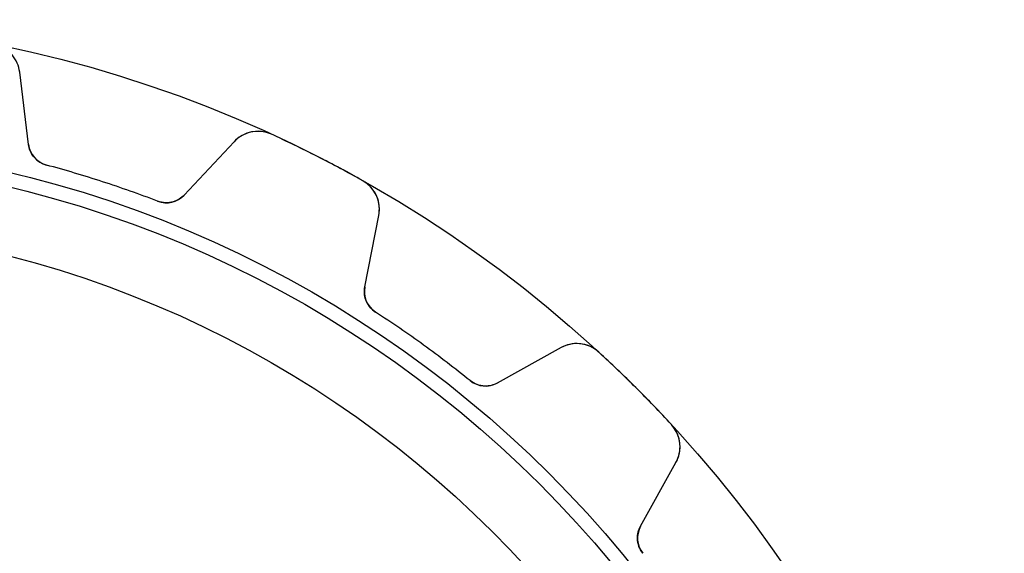
# Model space of a CAD drawing. Units: millimetres. Extents: x -30.9 to 30.9, y -30.9 to 30.9.
# Drawn here: x 6.7 to 30.9, y 17.8 to 30.9 of the extents above; entities that cross this region are included whole.
import ezdxf

# ---------------------------------------------------------------- set-up
doc = ezdxf.new("R2010")
doc.units = ezdxf.units.MM
doc.layers.add('Body027', color=7, linetype='CONTINUOUS')
doc.layers.add('Easydrive', color=7, linetype='CONTINUOUS')

msp = doc.modelspace()

# ---------------------------------------------------------------- linework, layer by layer
at = {"layer": 'Body027'}
for radius in [30.9, 30.9, 30.9, 30.9, 30.9, 30.9, 30.9, 30.9, 27.9, 27.9, 27.9, 27.9, 27.9, 27.9, 27.9, 27.9, 25.9, 25.9, 25.9, 25.9, 25.9, 25.9, 25.9, 25.9]:
    msp.add_circle((0, 0), radius, dxfattribs=at)
at = {"layer": 'Easydrive'}
for p, q in [((6.92881, 27.8302, -13.5), (6.71024, 29.6104, -13.5)), ((6.71024, 29.6104, -13.5), (6.71024, 29.6104, -3.26066)), ((6.92881, 27.8302, -13.5), (6.71024, 29.6104, -13.5)), ((6.71024, 29.6104, -13.5), (6.71024, 29.6104, -3.26066)), ((6.92881, 27.8302, 13.5), (6.71024, 29.6104, 13.5)), ((6.71024, 29.6104, 3.26066), (6.71024, 29.6104, 13.5)), ((6.71024, 29.6104, 3.26066), (6.71024, 29.6104, 13.5)), ((6.92881, 27.8302, 13.5), (6.71024, 29.6104, 13.5)), ((12.8948, 28.0809, -13.5), (12.8948, 28.0809, -3.325)), ((12.8948, 28.0809, -13.5), (12.8948, 28.0809, -3.325)), ((12.8948, 28.0809, 3.325), (12.8948, 28.0809, 13.5)), ((12.8948, 28.0809, 3.325), (12.8948, 28.0809, 13.5)), ((6.92881, 27.8302, -13.5), (6.92881, 27.8302, -3.05989)), ((6.92881, 27.8302, -13.5), (6.92881, 27.8302, -3.05989)), ((6.92881, 27.8302, 3.05989), (6.92881, 27.8302, 13.5)), ((6.92881, 27.8302, 3.05989), (6.92881, 27.8302, 13.5)), ((11.9758, 27.8995, -13.5), (10.7526, 26.5877, -13.5)), ((11.9758, 27.8995, -13.5), (10.7526, 26.5877, -13.5)), ((11.9758, 27.8995, 13.5), (10.7526, 26.5877, 13.5)), ((11.9758, 27.8995, 13.5), (10.7526, 26.5877, 13.5)), ((11.9758, 27.8995, -13.5), (11.9758, 27.8995, -3.26066)), ((11.9758, 27.8995, -13.5), (11.9758, 27.8995, -3.26066)), ((11.9758, 27.8995, 3.26066), (11.9758, 27.8995, 13.5)), ((11.9758, 27.8995, 3.26066), (11.9758, 27.8995, 13.5)), ((7.36813, 27.324, -13.5), (7.36813, 27.324, -3.01455)), ((7.36813, 27.324, -13.5), (7.36813, 27.324, -3.01455)), ((7.36813, 27.324, 3.01455), (7.36813, 27.324, 13.5)), ((7.36813, 27.324, 3.01455), (7.36813, 27.324, 13.5)), ((15.1386, 26.9376, -13.5), (15.1386, 26.9376, -3.325)), ((15.1386, 26.9376, -13.5), (15.1386, 26.9376, -3.325)), ((15.1386, 26.9376, 3.325), (15.1386, 26.9376, 13.5)), ((15.1386, 26.9376, 3.325), (15.1386, 26.9376, 13.5)), ((10.0997, 26.4365, -13.5), (10.0997, 26.4365, -3.01455)), ((10.0997, 26.4365, -13.5), (10.0997, 26.4365, -3.01455)), ((10.0997, 26.4365, 3.01455), (10.0997, 26.4365, 13.5)), ((10.0997, 26.4365, 3.01455), (10.0997, 26.4365, 13.5)), ((10.7526, 26.5877, -13.5), (10.7526, 26.5877, -3.05989)), ((10.7526, 26.5877, -13.5), (10.7526, 26.5877, -3.05989)), ((10.7526, 26.5877, 3.05989), (10.7526, 26.5877, 13.5)), ((10.7526, 26.5877, 3.05989), (10.7526, 26.5877, 13.5)), ((15.1897, 24.327, -13.5), (15.5319, 26.0875, -13.5)), ((15.1897, 24.327, -13.5), (15.5319, 26.0875, -13.5)), ((15.1897, 24.327, 13.5), (15.5319, 26.0875, 13.5)), ((15.1897, 24.327, 13.5), (15.5319, 26.0875, 13.5)), ((15.5319, 26.0875, -13.5), (15.5319, 26.0875, -3.26066)), ((15.5319, 26.0875, -13.5), (15.5319, 26.0875, -3.26066)), ((15.5319, 26.0875, 3.26066), (15.5319, 26.0875, 13.5)), ((15.5319, 26.0875, 3.26066), (15.5319, 26.0875, 13.5)), ((15.1897, 24.327, -13.5), (15.1897, 24.327, -3.05989)), ((15.1897, 24.327, -13.5), (15.1897, 24.327, -3.05989)), ((15.1897, 24.327, 3.05989), (15.1897, 24.327, 13.5)), ((15.1897, 24.327, 3.05989), (15.1897, 24.327, 13.5)), ((15.4511, 23.7098, -13.5), (15.4511, 23.7098, -3.01455)), ((15.4511, 23.7098, -13.5), (15.4511, 23.7098, -3.01455)), ((15.4511, 23.7098, 3.01455), (15.4511, 23.7098, 13.5)), ((15.4511, 23.7098, 3.01455), (15.4511, 23.7098, 13.5)), ((20.0111, 22.8332, -13.5), (18.4424, 21.9637, -13.5)), ((20.0111, 22.8332, -13.5), (18.4424, 21.9637, -13.5)), ((20.0111, 22.8332, 13.5), (18.4424, 21.9637, 13.5)), ((20.0111, 22.8332, 13.5), (18.4424, 21.9637, 13.5)), ((20.0111, 22.8332, -13.5), (20.0111, 22.8332, -3.26066)), ((20.0111, 22.8332, -13.5), (20.0111, 22.8332, -3.26066)), ((20.0111, 22.8332, 3.26066), (20.0111, 22.8332, 13.5)), ((20.0111, 22.8332, 3.26066), (20.0111, 22.8332, 13.5)), ((20.9411, 22.7218, -13.5), (20.9411, 22.7218, -3.325)), ((20.9411, 22.7218, -13.5), (20.9411, 22.7218, -3.325)), ((20.9411, 22.7218, 3.325), (20.9411, 22.7218, 13.5)), ((20.9411, 22.7218, 3.325), (20.9411, 22.7218, 13.5)), ((17.7747, 22.0216, -13.5), (17.7747, 22.0216, -3.01455)), ((17.7747, 22.0216, -13.5), (17.7747, 22.0216, -3.01455)), ((17.7747, 22.0216, 3.01455), (17.7747, 22.0216, 13.5)), ((17.7747, 22.0216, 3.01455), (17.7747, 22.0216, 13.5)), ((18.4424, 21.9637, -13.5), (18.4424, 21.9637, -3.05989)), ((18.4424, 21.9637, -13.5), (18.4424, 21.9637, -3.05989)), ((18.4424, 21.9637, 3.05989), (18.4424, 21.9637, 13.5)), ((18.4424, 21.9637, 3.05989), (18.4424, 21.9637, 13.5)), ((22.7218, 20.9411, -13.5), (22.7218, 20.9411, -3.325)), ((22.7218, 20.9411, -13.5), (22.7218, 20.9411, -3.325)), ((22.7218, 20.9411, 3.325), (22.7218, 20.9411, 13.5)), ((22.7218, 20.9411, 3.325), (22.7218, 20.9411, 13.5)), ((21.9637, 18.4424, -13.5), (22.8332, 20.0111, -13.5)), ((21.9637, 18.4424, -13.5), (22.8332, 20.0111, -13.5)), ((21.9637, 18.4424, 13.5), (22.8332, 20.0111, 13.5)), ((21.9637, 18.4424, 13.5), (22.8332, 20.0111, 13.5)), ((22.8332, 20.0111, -13.5), (22.8332, 20.0111, -3.26066)), ((22.8332, 20.0111, -13.5), (22.8332, 20.0111, -3.26066)), ((22.8332, 20.0111, 3.26066), (22.8332, 20.0111, 13.5)), ((22.8332, 20.0111, 3.26066), (22.8332, 20.0111, 13.5)), ((21.9637, 18.4424, -13.5), (21.9637, 18.4424, -3.05989)), ((21.9637, 18.4424, -13.5), (21.9637, 18.4424, -3.05989)), ((21.9637, 18.4424, 3.05989), (21.9637, 18.4424, 13.5)), ((21.9637, 18.4424, 3.05989), (21.9637, 18.4424, 13.5)), ((22.0216, 17.7747, -13.5), (22.0216, 17.7747, -3.01455)), ((22.0216, 17.7747, -13.5), (22.0216, 17.7747, -3.01455)), ((22.0216, 17.7747, 3.01455), (22.0216, 17.7747, 13.5)), ((22.0216, 17.7747, 3.01455), (22.0216, 17.7747, 13.5))]:
    msp.add_line(p, q, dxfattribs=at)
for radius in [27.55, 27.55, 27.55, 27.55, 25.9, 25.9, 25.9, 25.9]:
    msp.add_circle((0, 0), radius, dxfattribs=at)
for centre, radius, start, end in [((12.5609, 27.3539, -13.5), 0.8, 65.3359, 137), ((12.5609, 27.3539, -13.5), 0.8, 65.3359, 137), ((12.5609, 27.3539, 13.5), 0.8, 65.3359, 137), ((12.5609, 27.3539, 13.5), 0.8, 65.3359, 137), ((0, 0, -13.5), 30.9, 63, 65.3354), ((0, 0, -13.5), 30.9, 63, 65.3354), ((0, 0, -3.325), 30.9, 63, 65.3354), ((0, 0, -3.325), 30.9, 63, 65.3354), ((0, 0, 13.5), 30.9, 63, 65.3354), ((0, 0, 13.5), 30.9, 63, 65.3354), ((0, 0, 3.325), 30.9, 63, 65.3354), ((0, 0, 3.325), 30.9, 63, 65.3354), ((7.52434, 27.9033, -13.5), 0.6, -173, -105.091), ((7.52434, 27.9033, -13.5), 0.6, -173, -105.091), ((7.52434, 27.9033, 13.5), 0.6, -173, -105.091), ((7.52434, 27.9033, 13.5), 0.6, -173, -105.091), ((0, 0, -13.5), 30.9, 60.6646, 63), ((0, 0, -13.5), 30.9, 60.6646, 63), ((0, 0, -3.325), 30.9, 60.6646, 63), ((0, 0, -3.325), 30.9, 60.6646, 63), ((0, 0, 13.5), 30.9, 60.6646, 63), ((0, 0, 13.5), 30.9, 60.6646, 63), ((0, 0, 3.325), 30.9, 60.6646, 63), ((0, 0, 3.325), 30.9, 60.6646, 63), ((0, 0, -13.5), 28.3, 72, 74.9087), ((0, 0, -13.5), 28.3, 72, 74.9087), ((0, 0, -3.01455), 28.3, 72, 74.9087), ((0, 0, -3.01455), 28.3, 72, 74.9087), ((0, 0, 13.5), 28.3, 72, 74.9087), ((0, 0, 13.5), 28.3, 72, 74.9087), ((0, 0, 3.01455), 28.3, 72, 74.9087), ((0, 0, 3.01455), 28.3, 72, 74.9087), ((0, 0, -13.5), 28.3, 69.0913, 72), ((0, 0, -13.5), 28.3, 69.0913, 72), ((0, 0, -3.01455), 28.3, 69.0913, 72), ((0, 0, -3.01455), 28.3, 69.0913, 72), ((0, 0, 13.5), 28.3, 69.0913, 72), ((0, 0, 13.5), 28.3, 69.0913, 72), ((0, 0, 3.01455), 28.3, 69.0913, 72), ((0, 0, 3.01455), 28.3, 69.0913, 72), ((14.7466, 26.2402, -13.5), 0.8, -10.9997, 60.6641), ((14.7466, 26.2402, -13.5), 0.8, -10.9997, 60.6641), ((14.7466, 26.2402, 13.5), 0.8, -10.9997, 60.6641), ((14.7466, 26.2402, 13.5), 0.8, -10.9997, 60.6641), ((10.3138, 26.9969, -13.5), 0.6, -110.909, -43), ((10.3138, 26.9969, -13.5), 0.6, -110.909, -43), ((10.3138, 26.9969, 13.5), 0.6, -110.909, -43), ((10.3138, 26.9969, 13.5), 0.6, -110.909, -43), ((15.7787, 24.2125, -13.5), 0.6, 169, -123.091), ((15.7787, 24.2125, -13.5), 0.6, 169, -123.091), ((15.7787, 24.2125, 13.5), 0.6, 169, -123.091), ((15.7787, 24.2125, 13.5), 0.6, 169, -123.091), ((0, 0, -13.5), 28.3, 54, 56.9087), ((0, 0, -13.5), 28.3, 54, 56.9087), ((0, 0, -3.01455), 28.3, 54, 56.9087), ((0, 0, -3.01455), 28.3, 54, 56.9087), ((0, 0, 13.5), 28.3, 54, 56.9087), ((0, 0, 13.5), 28.3, 54, 56.9087), ((0, 0, 3.01455), 28.3, 54, 56.9087), ((0, 0, 3.01455), 28.3, 54, 56.9087), ((0, 0, -13.5), 28.3, 51.0913, 54), ((0, 0, -13.5), 28.3, 51.0913, 54), ((0, 0, -3.01455), 28.3, 51.0913, 54), ((0, 0, -3.01455), 28.3, 51.0913, 54), ((0, 0, 13.5), 28.3, 51.0913, 54), ((0, 0, 13.5), 28.3, 51.0913, 54), ((0, 0, 3.01455), 28.3, 51.0913, 54), ((0, 0, 3.01455), 28.3, 51.0913, 54), ((20.3989, 22.1335, -13.5), 0.8, 47.3359, 119), ((20.3989, 22.1335, -13.5), 0.8, 47.3359, 119), ((20.3989, 22.1335, 13.5), 0.8, 47.3359, 119), ((20.3989, 22.1335, 13.5), 0.8, 47.3359, 119), ((0, 0, -13.5), 30.9, 45, 47.3354), ((0, 0, -13.5), 30.9, 45, 47.3354), ((0, 0, -3.325), 30.9, 45, 47.3354), ((0, 0, -3.325), 30.9, 45, 47.3354), ((0, 0, 13.5), 30.9, 45, 47.3354), ((0, 0, 13.5), 30.9, 45, 47.3354), ((0, 0, 3.325), 30.9, 45, 47.3354), ((0, 0, 3.325), 30.9, 45, 47.3354), ((18.1515, 22.4885, -13.5), 0.6, -128.909, -61), ((18.1515, 22.4885, -13.5), 0.6, -128.909, -61), ((18.1515, 22.4885, 13.5), 0.6, -128.909, -61), ((18.1515, 22.4885, 13.5), 0.6, -128.909, -61), ((0, 0, -13.5), 30.9, 42.6646, 45), ((0, 0, -13.5), 30.9, 42.6646, 45), ((0, 0, -3.325), 30.9, 42.6646, 45), ((0, 0, -3.325), 30.9, 42.6646, 45), ((0, 0, 13.5), 30.9, 42.6646, 45), ((0, 0, 13.5), 30.9, 42.6646, 45), ((0, 0, 3.325), 30.9, 42.6646, 45), ((0, 0, 3.325), 30.9, 42.6646, 45), ((22.1335, 20.3989, -13.5), 0.8, -28.9997, 42.6641), ((22.1335, 20.3989, -13.5), 0.8, -28.9997, 42.6641), ((22.1335, 20.3989, 13.5), 0.8, -28.9997, 42.6641), ((22.1335, 20.3989, 13.5), 0.8, -28.9997, 42.6641), ((22.4885, 18.1515, -13.5), 0.6, 151, -141.091), ((22.4885, 18.1515, -13.5), 0.6, 151, -141.091), ((22.4885, 18.1515, 13.5), 0.6, 151, -141.091), ((22.4885, 18.1515, 13.5), 0.6, 151, -141.091)]:
    msp.add_arc(centre, radius, start, end, dxfattribs=at)
for points, knots in [([(6.71024, 29.6104, -3.26066), (6.69193, 29.7605, -3.27766), (6.62961, 29.9108, -3.29353), (6.52146, 30.036, -3.30539), (6.4122, 30.1638, -3.31754), (6.25138, 30.2623, -3.32508), (6.07345, 30.2972, -3.325)], [0, 0, 0, 0, 0.494872, 0.494872, 0.494872, 1, 1, 1, 1]), ([(6.71024, 29.6104, -3.26066), (6.69193, 29.7605, -3.27766), (6.62961, 29.9108, -3.29353), (6.52146, 30.036, -3.30539), (6.4122, 30.1638, -3.31754), (6.25138, 30.2623, -3.32508), (6.07345, 30.2972, -3.325)], [0, 0, 0, 0, 0.494872, 0.494872, 0.494872, 1, 1, 1, 1]), ([(6.71024, 29.6104, 3.26066), (6.69193, 29.7605, 3.27766), (6.62961, 29.9108, 3.29353), (6.52146, 30.036, 3.30539), (6.4122, 30.1638, 3.31754), (6.25138, 30.2623, 3.32508), (6.07345, 30.2972, 3.325)], [0, 0, 0, 0, 0.494872, 0.494872, 0.494872, 1, 1, 1, 1]), ([(6.71024, 29.6104, 3.26066), (6.69193, 29.7605, 3.27766), (6.62961, 29.9108, 3.29353), (6.52146, 30.036, 3.30539), (6.4122, 30.1638, 3.31754), (6.25138, 30.2623, 3.32508), (6.07345, 30.2972, 3.325)], [0, 0, 0, 0, 0.494872, 0.494872, 0.494872, 1, 1, 1, 1]), ([(12.8948, 28.0809, -3.325), (12.7303, 28.1572, -3.32508), (12.5424, 28.172, -3.31754), (12.3789, 28.1329, -3.30541), (12.2178, 28.0952, -3.29355), (12.0789, 28.0102, -3.27767), (11.9758, 27.8995, -3.26066)], [0, 0, 0, 0, 0.504964, 0.504964, 0.504964, 1, 1, 1, 1]), ([(12.8948, 28.0809, -3.325), (12.7303, 28.1572, -3.32508), (12.5424, 28.172, -3.31754), (12.3789, 28.1329, -3.30541), (12.2178, 28.0952, -3.29355), (12.0789, 28.0102, -3.27767), (11.9758, 27.8995, -3.26066)], [0, 0, 0, 0, 0.504964, 0.504964, 0.504964, 1, 1, 1, 1]), ([(12.8948, 28.0809, 3.325), (12.7303, 28.1572, 3.32508), (12.5424, 28.172, 3.31754), (12.3789, 28.1329, 3.30541), (12.2178, 28.0952, 3.29355), (12.0789, 28.0102, 3.27767), (11.9758, 27.8995, 3.26066)], [0, 0, 0, 0, 0.504964, 0.504964, 0.504964, 1, 1, 1, 1]), ([(12.8948, 28.0809, 3.325), (12.7303, 28.1572, 3.32508), (12.5424, 28.172, 3.31754), (12.3789, 28.1329, 3.30541), (12.2178, 28.0952, 3.29355), (12.0789, 28.0102, 3.27767), (11.9758, 27.8995, 3.26066)], [0, 0, 0, 0, 0.504964, 0.504964, 0.504964, 1, 1, 1, 1]), ([(7.36813, 27.324, -3.01455), (7.23956, 27.3582, -3.01449), (7.12542, 27.437, -3.02016), (7.04901, 27.5372, -3.02948), (6.98153, 27.627, -3.03789), (6.94146, 27.7246, -3.04802), (6.92881, 27.8302, -3.05989)], [0, 0, 0, 0, 0.533542, 0.533542, 0.533542, 1, 1, 1, 1]), ([(7.36813, 27.324, -3.01455), (7.23956, 27.3582, -3.01449), (7.12542, 27.437, -3.02016), (7.04901, 27.5372, -3.02948), (6.98153, 27.627, -3.03789), (6.94146, 27.7246, -3.04802), (6.92881, 27.8302, -3.05989)], [0, 0, 0, 0, 0.533542, 0.533542, 0.533542, 1, 1, 1, 1]), ([(7.36813, 27.324, 3.01455), (7.23956, 27.3582, 3.01449), (7.12542, 27.437, 3.02016), (7.04901, 27.5372, 3.02948), (6.98153, 27.627, 3.03789), (6.94146, 27.7246, 3.04802), (6.92881, 27.8302, 3.05989)], [0, 0, 0, 0, 0.533542, 0.533542, 0.533542, 1, 1, 1, 1]), ([(7.36813, 27.324, 3.01455), (7.23956, 27.3582, 3.01449), (7.12542, 27.437, 3.02016), (7.04901, 27.5372, 3.02948), (6.98153, 27.627, 3.03789), (6.94146, 27.7246, 3.04802), (6.92881, 27.8302, 3.05989)], [0, 0, 0, 0, 0.533542, 0.533542, 0.533542, 1, 1, 1, 1]), ([(15.5319, 26.0875, -3.26066), (15.5609, 26.236, -3.27766), (15.5481, 26.3982, -3.29353), (15.4839, 26.5507, -3.30539), (15.4195, 26.706, -3.31754), (15.297, 26.8494, -3.32508), (15.1386, 26.9376, -3.325)], [0, 0, 0, 0, 0.494872, 0.494872, 0.494872, 1, 1, 1, 1]), ([(15.5319, 26.0875, -3.26066), (15.5609, 26.236, -3.27766), (15.5481, 26.3982, -3.29353), (15.4839, 26.5507, -3.30539), (15.4195, 26.706, -3.31754), (15.297, 26.8494, -3.32508), (15.1386, 26.9376, -3.325)], [0, 0, 0, 0, 0.494872, 0.494872, 0.494872, 1, 1, 1, 1]), ([(15.5319, 26.0875, 3.26066), (15.5609, 26.236, 3.27766), (15.5481, 26.3982, 3.29353), (15.4839, 26.5507, 3.30539), (15.4195, 26.706, 3.31754), (15.297, 26.8494, 3.32508), (15.1386, 26.9376, 3.325)], [0, 0, 0, 0, 0.494872, 0.494872, 0.494872, 1, 1, 1, 1]), ([(15.5319, 26.0875, 3.26066), (15.5609, 26.236, 3.27766), (15.5481, 26.3982, 3.29353), (15.4839, 26.5507, 3.30539), (15.4195, 26.706, 3.31754), (15.297, 26.8494, 3.32508), (15.1386, 26.9376, 3.325)], [0, 0, 0, 0, 0.494872, 0.494872, 0.494872, 1, 1, 1, 1]), ([(10.7526, 26.5877, -3.05989), (10.6803, 26.5097, -3.04801), (10.5904, 26.4542, -3.03787), (10.4829, 26.4212, -3.02946), (10.3623, 26.3852, -3.02015), (10.2237, 26.3886, -3.01449), (10.0997, 26.4365, -3.01455)], [0, 0, 0, 0, 0.466924, 0.466924, 0.466924, 1, 1, 1, 1]), ([(10.7526, 26.5877, -3.05989), (10.6803, 26.5097, -3.04801), (10.5904, 26.4542, -3.03787), (10.4829, 26.4212, -3.02946), (10.3623, 26.3852, -3.02015), (10.2237, 26.3886, -3.01449), (10.0997, 26.4365, -3.01455)], [0, 0, 0, 0, 0.466924, 0.466924, 0.466924, 1, 1, 1, 1]), ([(10.7526, 26.5877, 3.05989), (10.6803, 26.5097, 3.04801), (10.5904, 26.4542, 3.03787), (10.4829, 26.4212, 3.02946), (10.3623, 26.3852, 3.02015), (10.2237, 26.3886, 3.01449), (10.0997, 26.4365, 3.01455)], [0, 0, 0, 0, 0.466924, 0.466924, 0.466924, 1, 1, 1, 1]), ([(10.7526, 26.5877, 3.05989), (10.6803, 26.5097, 3.04801), (10.5904, 26.4542, 3.03787), (10.4829, 26.4212, 3.02946), (10.3623, 26.3852, 3.02015), (10.2237, 26.3886, 3.01449), (10.0997, 26.4365, 3.01455)], [0, 0, 0, 0, 0.466924, 0.466924, 0.466924, 1, 1, 1, 1]), ([(15.4511, 23.7098, -3.01455), (15.3394, 23.782, -3.01449), (15.2552, 23.8923, -3.02016), (15.2135, 24.0111, -3.02948), (15.177, 24.1174, -3.03789), (15.1691, 24.2227, -3.04802), (15.1897, 24.327, -3.05989)], [0, 0, 0, 0, 0.533542, 0.533542, 0.533542, 1, 1, 1, 1]), ([(15.4511, 23.7098, -3.01455), (15.3394, 23.782, -3.01449), (15.2552, 23.8923, -3.02016), (15.2135, 24.0111, -3.02948), (15.177, 24.1174, -3.03789), (15.1691, 24.2227, -3.04802), (15.1897, 24.327, -3.05989)], [0, 0, 0, 0, 0.533542, 0.533542, 0.533542, 1, 1, 1, 1]), ([(15.4511, 23.7098, 3.01455), (15.3394, 23.782, 3.01449), (15.2552, 23.8923, 3.02016), (15.2135, 24.0111, 3.02948), (15.177, 24.1174, 3.03789), (15.1691, 24.2227, 3.04802), (15.1897, 24.327, 3.05989)], [0, 0, 0, 0, 0.533542, 0.533542, 0.533542, 1, 1, 1, 1]), ([(15.4511, 23.7098, 3.01455), (15.3394, 23.782, 3.01449), (15.2552, 23.8923, 3.02016), (15.2135, 24.0111, 3.02948), (15.177, 24.1174, 3.03789), (15.1691, 24.2227, 3.04802), (15.1897, 24.327, 3.05989)], [0, 0, 0, 0, 0.533542, 0.533542, 0.533542, 1, 1, 1, 1]), ([(20.9411, 22.7218, -3.325), (20.8083, 22.8452, -3.32508), (20.6341, 22.9174, -3.31754), (20.4666, 22.9307, -3.30541), (20.3017, 22.9446, -3.29355), (20.1433, 22.9067, -3.27767), (20.0111, 22.8332, -3.26066)], [0, 0, 0, 0, 0.504964, 0.504964, 0.504964, 1, 1, 1, 1]), ([(20.9411, 22.7218, -3.325), (20.8083, 22.8452, -3.32508), (20.6341, 22.9174, -3.31754), (20.4666, 22.9307, -3.30541), (20.3017, 22.9446, -3.29355), (20.1433, 22.9067, -3.27767), (20.0111, 22.8332, -3.26066)], [0, 0, 0, 0, 0.504964, 0.504964, 0.504964, 1, 1, 1, 1]), ([(20.9411, 22.7218, 3.325), (20.8083, 22.8452, 3.32508), (20.6341, 22.9174, 3.31754), (20.4666, 22.9307, 3.30541), (20.3017, 22.9446, 3.29355), (20.1433, 22.9067, 3.27767), (20.0111, 22.8332, 3.26066)], [0, 0, 0, 0, 0.504964, 0.504964, 0.504964, 1, 1, 1, 1]), ([(20.9411, 22.7218, 3.325), (20.8083, 22.8452, 3.32508), (20.6341, 22.9174, 3.31754), (20.4666, 22.9307, 3.30541), (20.3017, 22.9446, 3.29355), (20.1433, 22.9067, 3.27767), (20.0111, 22.8332, 3.26066)], [0, 0, 0, 0, 0.504964, 0.504964, 0.504964, 1, 1, 1, 1]), ([(18.4424, 21.9637, -3.05989), (18.3495, 21.9118, -3.04801), (18.2468, 21.8869, -3.03787), (18.1344, 21.8887, -3.02946), (18.0086, 21.8917, -3.02015), (17.8778, 21.9377, -3.01449), (17.7747, 22.0216, -3.01455)], [0, 0, 0, 0, 0.466924, 0.466924, 0.466924, 1, 1, 1, 1]), ([(18.4424, 21.9637, -3.05989), (18.3495, 21.9118, -3.04801), (18.2468, 21.8869, -3.03787), (18.1344, 21.8887, -3.02946), (18.0086, 21.8917, -3.02015), (17.8778, 21.9377, -3.01449), (17.7747, 22.0216, -3.01455)], [0, 0, 0, 0, 0.466924, 0.466924, 0.466924, 1, 1, 1, 1]), ([(18.4424, 21.9637, 3.05989), (18.3495, 21.9118, 3.04801), (18.2468, 21.8869, 3.03787), (18.1344, 21.8887, 3.02946), (18.0086, 21.8917, 3.02015), (17.8778, 21.9377, 3.01449), (17.7747, 22.0216, 3.01455)], [0, 0, 0, 0, 0.466924, 0.466924, 0.466924, 1, 1, 1, 1]), ([(18.4424, 21.9637, 3.05989), (18.3495, 21.9118, 3.04801), (18.2468, 21.8869, 3.03787), (18.1344, 21.8887, 3.02946), (18.0086, 21.8917, 3.02015), (17.8778, 21.9377, 3.01449), (17.7747, 22.0216, 3.01455)], [0, 0, 0, 0, 0.466924, 0.466924, 0.466924, 1, 1, 1, 1]), ([(22.8332, 20.0111, -3.26066), (22.9066, 20.1433, -3.27766), (22.9446, 20.3016, -3.29353), (22.9307, 20.4664, -3.30539), (22.9174, 20.634, -3.31754), (22.8452, 20.8083, -3.32508), (22.7218, 20.9411, -3.325)], [0, 0, 0, 0, 0.494872, 0.494872, 0.494872, 1, 1, 1, 1]), ([(22.8332, 20.0111, -3.26066), (22.9066, 20.1433, -3.27766), (22.9446, 20.3016, -3.29353), (22.9307, 20.4664, -3.30539), (22.9174, 20.634, -3.31754), (22.8452, 20.8083, -3.32508), (22.7218, 20.9411, -3.325)], [0, 0, 0, 0, 0.494872, 0.494872, 0.494872, 1, 1, 1, 1]), ([(22.8332, 20.0111, 3.26066), (22.9066, 20.1433, 3.27766), (22.9446, 20.3016, 3.29353), (22.9307, 20.4664, 3.30539), (22.9174, 20.634, 3.31754), (22.8452, 20.8083, 3.32508), (22.7218, 20.9411, 3.325)], [0, 0, 0, 0, 0.494872, 0.494872, 0.494872, 1, 1, 1, 1]), ([(22.8332, 20.0111, 3.26066), (22.9066, 20.1433, 3.27766), (22.9446, 20.3016, 3.29353), (22.9307, 20.4664, 3.30539), (22.9174, 20.634, 3.31754), (22.8452, 20.8083, 3.32508), (22.7218, 20.9411, 3.325)], [0, 0, 0, 0, 0.494872, 0.494872, 0.494872, 1, 1, 1, 1]), ([(22.0216, 17.7747, -3.01455), (21.9377, 17.8779, -3.01449), (21.8917, 18.0088, -3.02016), (21.8887, 18.1347, -3.02948), (21.8869, 18.2471, -3.03789), (21.9119, 18.3496, -3.04802), (21.9637, 18.4424, -3.05989)], [0, 0, 0, 0, 0.533542, 0.533542, 0.533542, 1, 1, 1, 1]), ([(22.0216, 17.7747, -3.01455), (21.9377, 17.8779, -3.01449), (21.8917, 18.0088, -3.02016), (21.8887, 18.1347, -3.02948), (21.8869, 18.2471, -3.03789), (21.9119, 18.3496, -3.04802), (21.9637, 18.4424, -3.05989)], [0, 0, 0, 0, 0.533542, 0.533542, 0.533542, 1, 1, 1, 1]), ([(22.0216, 17.7747, 3.01455), (21.9377, 17.8779, 3.01449), (21.8917, 18.0088, 3.02016), (21.8887, 18.1347, 3.02948), (21.8869, 18.2471, 3.03789), (21.9119, 18.3496, 3.04802), (21.9637, 18.4424, 3.05989)], [0, 0, 0, 0, 0.533542, 0.533542, 0.533542, 1, 1, 1, 1]), ([(22.0216, 17.7747, 3.01455), (21.9377, 17.8779, 3.01449), (21.8917, 18.0088, 3.02016), (21.8887, 18.1347, 3.02948), (21.8869, 18.2471, 3.03789), (21.9119, 18.3496, 3.04802), (21.9637, 18.4424, 3.05989)], [0, 0, 0, 0, 0.533542, 0.533542, 0.533542, 1, 1, 1, 1])]:
    msp.add_open_spline(points, degree=3, knots=knots, dxfattribs=at)

doc.saveas('drawing.dxf')
